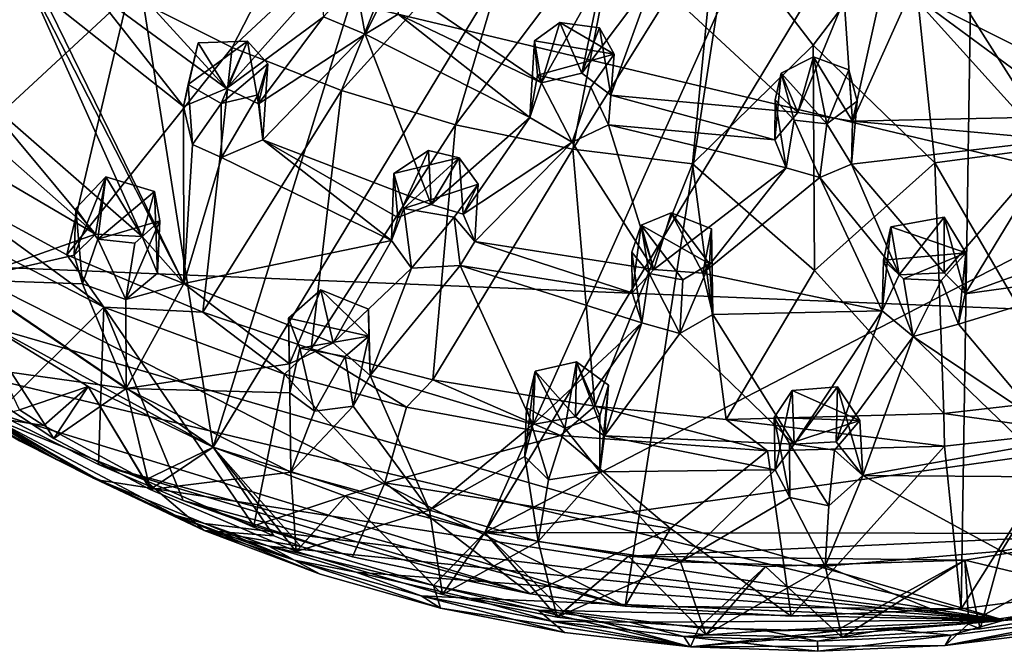
# Model space of a CAD drawing. Units: inches. Extents: x -2.9 to 2.92, y -4.96 to 4.77.
# Drawn here: x -0.14 to 1.18, y -4.96 to -4.12 of the extents above; entities that cross this region are included whole.
import ezdxf

# ---------------------------------------------------------------- set-up
doc = ezdxf.new("R2010")
doc.units = ezdxf.units.IN
doc.layers.get('0').update_dxf_attribs({"true_color": 0xc2ced6})

msp = doc.modelspace()

# ---------------------------------------------------------------- linework, layer by layer
for points in [[(0.6692, -4.8986), (-0.7097, -4.1989), (1.1679, -1.6644), (0.6692, -4.8986)], [(0.6692, -4.8986), (1.1679, -1.6644), (1.1182, -4.9022), (0.6692, -4.8986)], [(1.1182, -4.9022), (1.1679, -1.6644), (1.3093, -4.8777), (1.1182, -4.9022)], [(-0.2534, -2.3175), (0.119, -4.6863), (0.9673, -1.9385), (-0.2534, -2.3175)], [(-0.2534, -2.3175), (0.9673, -1.9385), (0.119, -4.6863), (-0.2534, -2.3175)], [(1.6959, -2.0858), (0.9673, -1.9385), (0.119, -4.6863), (1.6959, -2.0858)], [(1.6959, -2.0858), (0.119, -4.6863), (0.9673, -1.9385), (1.6959, -2.0858)], [(0.119, -4.6863), (0.4821, -4.8003), (1.6959, -2.0858), (0.119, -4.6863)], [(0.119, -4.6863), (1.6959, -2.0858), (0.4821, -4.8003), (0.119, -4.6863)], [(2.0197, -2.2564), (1.6959, -2.0858), (0.4821, -4.8003), (2.0197, -2.2564)], [(2.0197, -2.2564), (0.4821, -4.8003), (1.6959, -2.0858), (2.0197, -2.2564)], [(2.6354, -3.6829), (2.0197, -2.2564), (0.4821, -4.8003), (2.6354, -3.6829)], [(2.6354, -3.6829), (0.4821, -4.8003), (2.0197, -2.2564), (2.6354, -3.6829)], [(-0.2534, -2.3175), (-0.4527, -4.2969), (0.119, -4.6863), (-0.2534, -2.3175)], [(-0.2534, -2.3175), (0.119, -4.6863), (-0.4527, -4.2969), (-0.2534, -2.3175)], [(2.6354, -3.6829), (0.4821, -4.8003), (1.8832, -4.6034), (2.6354, -3.6829)], [(2.6354, -3.6829), (1.8832, -4.6034), (0.4821, -4.8003), (2.6354, -3.6829)], [(-0.5006, -4.4325), (2.1904, -4.5424), (-0.9584, -3.7918), (-0.5006, -4.4325)], [(2.1904, -4.5424), (2.579, -4.1722), (-0.9584, -3.7918), (2.1904, -4.5424)], [(0.0054, -4.0825), (0.1443, -4.152), (0.2987, -3.8515), (0.0054, -4.0825)], [(0.4154, -3.8991), (0.2987, -3.8515), (0.1443, -4.152), (0.4154, -3.8991)], [(0.1443, -4.152), (0.2904, -4.2098), (0.4154, -3.8991), (0.1443, -4.152)], [(0.5369, -3.9369), (0.4154, -3.8991), (0.2904, -4.2098), (0.5369, -3.9369)], [(0.2904, -4.2098), (0.4426, -4.2554), (0.5369, -3.9369), (0.2904, -4.2098)], [(0.6622, -3.9644), (0.5369, -3.9369), (0.4426, -4.2554), (0.6622, -3.9644)], [(0.4426, -4.2554), (0.5994, -4.2882), (0.6622, -3.9644), (0.4426, -4.2554)], [(0.7915, -3.9804), (0.6622, -3.9644), (0.5994, -4.2882), (0.7915, -3.9804)], [(1.2426, -4.2849), (1.177, -3.9617), (1.0492, -3.9797), (1.2426, -4.2849)], [(0.5994, -4.2882), (0.7594, -4.3078), (0.7915, -3.9804), (0.5994, -4.2882)], [(0.7915, -3.9804), (0.7594, -4.3078), (0.9204, -4.149), (0.7915, -3.9804)], [(1.0492, -3.9797), (0.7915, -3.9804), (0.9204, -4.149), (1.0492, -3.9797)], [(1.0828, -4.3061), (1.0492, -3.9797), (0.9204, -4.149), (1.0828, -4.3061)], [(1.0492, -3.9797), (1.0828, -4.3061), (1.2426, -4.2849), (1.0492, -3.9797)], [(1.05, -4.0791), (1.2642, -3.9872), (1.2538, -4.1818), (1.05, -4.0791)], [(-0.2605, -4.3291), (0.0054, -4.0825), (-0.1247, -4.0021), (-0.2605, -4.3291)], [(-0.0434, -4.0745), (-0.024, -4.0308), (0.1367, -4.2072), (-0.0434, -4.0745)], [(0.2623, -4.0659), (0.1367, -4.2072), (-0.024, -4.0308), (0.2623, -4.0659)], [(-0.1951, -4.2133), (-0.1393, -4.0397), (0.0244, -4.4049), (-0.1951, -4.2133)], [(0.0244, -4.4049), (-0.1393, -4.0397), (0.0799, -4.4675), (0.0244, -4.4049)], [(-0.1393, -4.0397), (-0.1086, -4.0818), (0.0799, -4.4675), (-0.1393, -4.0397)], [(0.3093, -4.0639), (0.3663, -4.0468), (0.3222, -4.1344), (0.3093, -4.0639)], [(0.3663, -4.1075), (0.3222, -4.1344), (0.3663, -4.0468), (0.3663, -4.1075)], [(0.6397, -4.0526), (0.5576, -4.1996), (0.3692, -4.0711), (0.6397, -4.0526)], [(0.6115, -4.1866), (0.5576, -4.1996), (0.6397, -4.0526), (0.6115, -4.1866)], [(0.7068, -4.0596), (0.6115, -4.1866), (0.6397, -4.0526), (0.7068, -4.0596)], [(0.6501, -4.2157), (0.6115, -4.1866), (0.7068, -4.0596), (0.6501, -4.2157)], [(0.8998, -4.239), (0.6501, -4.2157), (0.7068, -4.0596), (0.8998, -4.239)], [(0.7068, -4.0596), (0.9618, -4.0875), (0.8998, -4.239), (0.7068, -4.0596)], [(-0.1086, -4.0818), (-0.0434, -4.0745), (0.0795, -4.2312), (-0.1086, -4.0818)], [(-0.0434, -4.0745), (0.1367, -4.2072), (0.0795, -4.2312), (-0.0434, -4.0745)], [(0.2623, -4.0659), (0.2662, -4.1112), (0.1367, -4.2072), (0.2623, -4.0659)], [(0.3093, -4.0639), (0.3222, -4.1344), (0.2662, -4.1112), (0.3093, -4.0639)], [(0.3692, -4.0711), (0.5576, -4.1996), (0.3663, -4.1075), (0.3692, -4.0711)], [(0.0054, -4.0825), (-0.2605, -4.3291), (-0.0766, -4.4292), (0.0054, -4.0825)], [(-0.1086, -4.0818), (0.0795, -4.2312), (0.0799, -4.4675), (-0.1086, -4.0818)], [(-0.0766, -4.4292), (0.1443, -4.152), (0.0054, -4.0825), (-0.0766, -4.4292)], [(0.9728, -4.2505), (0.8998, -4.239), (0.9618, -4.0875), (0.9728, -4.2505)], [(0.9618, -4.0875), (1.0067, -4.0984), (0.9728, -4.2505), (0.9618, -4.0875)], [(1.1998, -4.2456), (0.9728, -4.2505), (1.05, -4.0791), (1.1998, -4.2456)], [(1.05, -4.0791), (0.9728, -4.2505), (1.0067, -4.0984), (1.05, -4.0791)], [(1.05, -4.0791), (1.2107, -4.1983), (1.1998, -4.2456), (1.05, -4.0791)], [(1.2538, -4.1818), (1.2107, -4.1983), (1.05, -4.0791), (1.2538, -4.1818)], [(0.2662, -4.1112), (0.1797, -4.2275), (0.1367, -4.2072), (0.2662, -4.1112)], [(0.2662, -4.1112), (0.3222, -4.1344), (0.1797, -4.2275), (0.2662, -4.1112)], [(0.3222, -4.1344), (0.3663, -4.1075), (0.5418, -4.2457), (0.3222, -4.1344)], [(0.5418, -4.2457), (0.3663, -4.1075), (0.5576, -4.1996), (0.5418, -4.2457)], [(0.5481, -4.1431), (0.5576, -4.1996), (0.5822, -4.1189), (0.5481, -4.1431)], [(0.5481, -4.1431), (0.5822, -4.1189), (0.6544, -4.161), (0.5481, -4.1431)], [(0.5822, -4.1189), (0.5576, -4.1996), (0.6115, -4.1866), (0.5822, -4.1189)], [(0.6115, -4.1866), (0.6351, -4.126), (0.5822, -4.1189), (0.6115, -4.1866)], [(0.6351, -4.126), (0.6544, -4.161), (0.5822, -4.1189), (0.6351, -4.126)], [(0.6501, -4.2157), (0.6351, -4.126), (0.6115, -4.1866), (0.6501, -4.2157)], [(0.6501, -4.2157), (0.6544, -4.161), (0.6351, -4.126), (0.6501, -4.2157)], [(0.1853, -4.2757), (0.1797, -4.2275), (0.3222, -4.1344), (0.1853, -4.2757)], [(0.4102, -4.3618), (0.1853, -4.2757), (0.3222, -4.1344), (0.4102, -4.3618)], [(0.3222, -4.1344), (0.5418, -4.2457), (0.4102, -4.3618), (0.3222, -4.1344)], [(0.1443, -4.152), (-0.0766, -4.4292), (0.1053, -4.5056), (0.1443, -4.152)], [(0.0795, -4.2312), (0.1367, -4.2072), (0.0988, -4.146), (0.0795, -4.2312)], [(0.0795, -4.2312), (0.0988, -4.146), (0.0856, -4.2015), (0.0795, -4.2312)], [(0.0856, -4.2015), (0.0988, -4.146), (0.1649, -4.1438), (0.0856, -4.2015)], [(0.1299, -4.227), (0.0856, -4.2015), (0.1649, -4.1438), (0.1299, -4.227)], [(0.1649, -4.1438), (0.0988, -4.146), (0.1367, -4.2072), (0.1649, -4.1438)], [(0.1053, -4.5056), (0.2904, -4.2098), (0.1443, -4.152), (0.1053, -4.5056)], [(0.1649, -4.1438), (0.192, -4.174), (0.1299, -4.227), (0.1649, -4.1438)], [(0.1649, -4.1438), (0.1367, -4.2072), (0.1797, -4.2275), (0.1649, -4.1438)], [(0.1797, -4.2275), (0.192, -4.174), (0.1649, -4.1438), (0.1797, -4.2275)], [(0.5418, -4.2457), (0.5481, -4.1431), (0.5522, -4.1892), (0.5418, -4.2457)], [(0.5576, -4.1996), (0.5481, -4.1431), (0.5418, -4.2457), (0.5576, -4.1996)], [(0.5481, -4.1431), (0.6544, -4.161), (0.5522, -4.1892), (0.5481, -4.1431)], [(0.922, -4.4502), (0.9204, -4.149), (0.7594, -4.3078), (0.922, -4.4502)], [(1.0828, -4.3061), (0.9204, -4.149), (0.922, -4.4502), (1.0828, -4.3061)], [(0.6544, -4.161), (0.6234, -4.2051), (0.5522, -4.1892), (0.6544, -4.161)], [(0.6471, -4.2557), (0.6234, -4.2051), (0.6544, -4.161), (0.6471, -4.2557)], [(0.6501, -4.2157), (0.6471, -4.2557), (0.6544, -4.161), (0.6501, -4.2157)], [(0.8998, -4.239), (0.9208, -4.1645), (0.8775, -4.1866), (0.8998, -4.239)], [(0.9208, -4.1645), (0.9387, -4.2543), (0.8775, -4.1866), (0.9208, -4.1645)], [(0.9728, -4.2505), (0.9208, -4.1645), (0.8998, -4.239), (0.9728, -4.2505)], [(0.968, -4.1822), (0.9208, -4.1645), (0.9728, -4.2505), (0.968, -4.1822)], [(0.9208, -4.1645), (0.968, -4.1822), (0.9387, -4.2543), (0.9208, -4.1645)], [(0.192, -4.174), (0.1793, -4.2155), (0.1299, -4.227), (0.192, -4.174)], [(0.1853, -4.2757), (0.1793, -4.2155), (0.192, -4.174), (0.1853, -4.2757)], [(0.1853, -4.2757), (0.192, -4.174), (0.1797, -4.2275), (0.1853, -4.2757)], [(0.5986, -4.2786), (0.5418, -4.2457), (0.5522, -4.1892), (0.5986, -4.2786)], [(0.5986, -4.2786), (0.5522, -4.1892), (0.6234, -4.2051), (0.5986, -4.2786)], [(0.8694, -4.2755), (0.8998, -4.239), (0.8775, -4.1866), (0.8694, -4.2755)], [(0.8694, -4.2755), (0.8775, -4.1866), (0.8697, -4.2222), (0.8694, -4.2755)], [(0.895, -4.2492), (0.8697, -4.2222), (0.8775, -4.1866), (0.895, -4.2492)], [(0.9387, -4.2543), (0.895, -4.2492), (0.8775, -4.1866), (0.9387, -4.2543)], [(0.968, -4.1822), (0.979, -4.2241), (0.9387, -4.2543), (0.968, -4.1822)], [(0.979, -4.2241), (0.968, -4.1822), (0.9728, -4.2505), (0.979, -4.2241)], [(-0.17, -4.6412), (-0.7097, -4.1989), (0.6692, -4.8986), (-0.17, -4.6412)], [(0.0913, -4.2817), (0.0795, -4.2312), (0.0856, -4.2015), (0.0913, -4.2817)], [(0.0856, -4.2015), (0.1299, -4.227), (0.0913, -4.2817), (0.0856, -4.2015)], [(0.6234, -4.2051), (0.6471, -4.2557), (0.5986, -4.2786), (0.6234, -4.2051)], [(-0.0382, -4.4016), (-0.1951, -4.2133), (0.0244, -4.4049), (-0.0382, -4.4016)], [(-0.1951, -4.2133), (-0.0382, -4.4016), (-0.1947, -4.2637), (-0.1951, -4.2133)], [(0.25, -4.5548), (0.2904, -4.2098), (0.1053, -4.5056), (0.25, -4.5548)], [(0.1303, -4.299), (0.1299, -4.227), (0.1793, -4.2155), (0.1303, -4.299)], [(0.1853, -4.2757), (0.1303, -4.299), (0.1793, -4.2155), (0.1853, -4.2757)], [(0.4426, -4.2554), (0.2904, -4.2098), (0.25, -4.5548), (0.4426, -4.2554)], [(0.6471, -4.2557), (0.6501, -4.2157), (0.8694, -4.2755), (0.6471, -4.2557)], [(0.8998, -4.239), (0.8694, -4.2755), (0.6501, -4.2157), (0.8998, -4.239)], [(0.0913, -4.2817), (0.0799, -4.4675), (0.0795, -4.2312), (0.0913, -4.2817)], [(0.1299, -4.227), (0.1303, -4.299), (0.0913, -4.2817), (0.1299, -4.227)], [(0.8694, -4.2755), (0.8697, -4.2222), (0.8844, -4.3128), (0.8694, -4.2755)], [(0.8844, -4.3128), (0.8697, -4.2222), (0.895, -4.2492), (0.8844, -4.3128)], [(0.9716, -4.3079), (0.9387, -4.2543), (0.979, -4.2241), (0.9716, -4.3079)], [(0.979, -4.2241), (0.9728, -4.2505), (0.9716, -4.3079), (0.979, -4.2241)], [(0.5418, -4.2457), (0.4528, -4.3748), (0.4102, -4.3618), (0.5418, -4.2457)], [(0.5986, -4.2786), (0.4528, -4.3748), (0.5418, -4.2457), (0.5986, -4.2786)], [(1.2484, -4.2755), (0.9728, -4.2505), (1.1998, -4.2456), (1.2484, -4.2755)], [(0.25, -4.5548), (0.4124, -4.5961), (0.4426, -4.2554), (0.25, -4.5548)], [(0.5994, -4.2882), (0.4426, -4.2554), (0.4124, -4.5961), (0.5994, -4.2882)], [(0.7076, -4.449), (0.5986, -4.2786), (0.6471, -4.2557), (0.7076, -4.449)], [(0.6471, -4.2557), (0.8844, -4.3128), (0.7076, -4.449), (0.6471, -4.2557)], [(0.8844, -4.3128), (0.6471, -4.2557), (0.8694, -4.2755), (0.8844, -4.3128)], [(0.895, -4.2492), (0.9291, -4.3258), (0.8844, -4.3128), (0.895, -4.2492)], [(0.895, -4.2492), (0.9387, -4.2543), (0.9291, -4.3258), (0.895, -4.2492)], [(0.9291, -4.3258), (0.9387, -4.2543), (0.9716, -4.3079), (0.9291, -4.3258)], [(0.9716, -4.3079), (0.9728, -4.2505), (1.2484, -4.2755), (0.9716, -4.3079)], [(-0.2381, -4.2846), (-0.1947, -4.2637), (-0.0382, -4.4016), (-0.2381, -4.2846)], [(-0.0382, -4.4016), (-0.211, -4.4625), (-0.2381, -4.2846), (-0.0382, -4.4016)], [(0.1303, -4.299), (0.0799, -4.4675), (0.0913, -4.2817), (0.1303, -4.299)], [(0.1303, -4.299), (0.1853, -4.2757), (0.3573, -4.41), (0.1303, -4.299)], [(0.3657, -4.3792), (0.1853, -4.2757), (0.4102, -4.3618), (0.3657, -4.3792)], [(0.3573, -4.41), (0.1853, -4.2757), (0.3657, -4.3792), (0.3573, -4.41)], [(0.5986, -4.2786), (0.4685, -4.4112), (0.4528, -4.3748), (0.5986, -4.2786)], [(0.4685, -4.4112), (0.5986, -4.2786), (0.7076, -4.449), (0.4685, -4.4112)], [(1.2484, -4.2755), (1.0954, -4.4532), (0.9716, -4.3079), (1.2484, -4.2755)], [(1.266, -4.6214), (1.2426, -4.2849), (1.0828, -4.3061), (1.266, -4.6214)], [(1.1236, -4.4813), (1.0954, -4.4532), (1.2484, -4.2755), (1.1236, -4.4813)], [(1.2484, -4.2755), (1.3392, -4.4034), (1.1236, -4.4813), (1.2484, -4.2755)], [(-0.4527, -4.2969), (-0.1984, -4.5128), (0.119, -4.6863), (-0.4527, -4.2969)], [(-0.4527, -4.2969), (0.119, -4.6863), (-0.1984, -4.5128), (-0.4527, -4.2969)], [(0.0799, -4.4675), (0.1303, -4.299), (0.3573, -4.41), (0.0799, -4.4675)], [(0.4068, -4.29), (0.3602, -4.3207), (0.3657, -4.3792), (0.4068, -4.29)], [(0.4476, -4.2998), (0.3602, -4.3207), (0.4068, -4.29), (0.4476, -4.2998)], [(0.3602, -4.3207), (0.4476, -4.2998), (0.3738, -4.3673), (0.3602, -4.3207)], [(0.4102, -4.3618), (0.4068, -4.29), (0.3657, -4.3792), (0.4102, -4.3618)], [(0.4728, -4.3348), (0.3738, -4.3673), (0.4476, -4.2998), (0.4728, -4.3348)], [(0.4476, -4.2998), (0.4068, -4.29), (0.4102, -4.3618), (0.4476, -4.2998)], [(0.4102, -4.3618), (0.4528, -4.3748), (0.4476, -4.2998), (0.4102, -4.3618)], [(0.4124, -4.5961), (0.6289, -4.6314), (0.5994, -4.2882), (0.4124, -4.5961)], [(0.4528, -4.3748), (0.4728, -4.3348), (0.4476, -4.2998), (0.4528, -4.3748)], [(0.7594, -4.3078), (0.5994, -4.2882), (0.6289, -4.6314), (0.7594, -4.3078)], [(0.6289, -4.6314), (0.8041, -4.649), (0.7594, -4.3078), (0.6289, -4.6314)], [(0.7076, -4.449), (0.8844, -4.3128), (0.7729, -4.4537), (0.7076, -4.449)], [(0.8041, -4.649), (0.922, -4.4502), (0.7594, -4.3078), (0.8041, -4.649)], [(0.8844, -4.3128), (0.9291, -4.3258), (0.7729, -4.4537), (0.8844, -4.3128)], [(1.095, -4.641), (1.0828, -4.3061), (0.922, -4.4502), (1.095, -4.641)], [(0.9291, -4.3258), (0.9716, -4.3079), (1.0353, -4.456), (0.9291, -4.3258)], [(1.0954, -4.4532), (1.0353, -4.456), (0.9716, -4.3079), (1.0954, -4.4532)], [(1.0828, -4.3061), (1.095, -4.641), (1.266, -4.6214), (1.0828, -4.3061)], [(-0.0241, -4.325), (-0.0644, -4.3672), (-0.0665, -4.4296), (-0.0241, -4.325)], [(-0.0665, -4.4296), (-0.0382, -4.4016), (-0.0241, -4.325), (-0.0665, -4.4296)], [(-0.0644, -4.3672), (-0.0241, -4.325), (-0.0352, -4.4082), (-0.0644, -4.3672)], [(-0.0382, -4.4016), (0.0244, -4.4049), (-0.0241, -4.325), (-0.0382, -4.4016)], [(0.0406, -4.3444), (-0.0352, -4.4082), (-0.0241, -4.325), (0.0406, -4.3444)], [(0.0244, -4.4049), (0.0406, -4.3444), (-0.0241, -4.325), (0.0244, -4.4049)], [(0.3602, -4.3207), (0.3573, -4.41), (0.3657, -4.3792), (0.3602, -4.3207)], [(0.3738, -4.3673), (0.3573, -4.41), (0.3602, -4.3207), (0.3738, -4.3673)], [(0.7729, -4.4537), (0.9291, -4.3258), (1.0126, -4.504), (0.7729, -4.4537)], [(0.9291, -4.3258), (1.0353, -4.456), (1.0126, -4.504), (0.9291, -4.3258)], [(-0.2447, -4.3867), (-0.0268, -4.4991), (-0.2605, -4.3291), (-0.2447, -4.3867)], [(-0.2605, -4.3291), (-0.0268, -4.4991), (-0.0766, -4.4292), (-0.2605, -4.3291)], [(0.4728, -4.3348), (0.441, -4.3791), (0.3738, -4.3673), (0.4728, -4.3348)], [(0.441, -4.3791), (0.4728, -4.3348), (0.4685, -4.4112), (0.441, -4.3791)], [(0.4685, -4.4112), (0.4728, -4.3348), (0.4528, -4.3748), (0.4685, -4.4112)], [(0.0406, -4.3444), (0.0478, -4.3837), (-0.0352, -4.4082), (0.0406, -4.3444)], [(0.0448, -4.4537), (0.0406, -4.3444), (0.0244, -4.4049), (0.0448, -4.4537)], [(0.0448, -4.4537), (0.0478, -4.3837), (0.0406, -4.3444), (0.0448, -4.4537)], [(-0.0665, -4.4296), (-0.0644, -4.3672), (-0.0556, -4.468), (-0.0665, -4.4296)], [(-0.0556, -4.468), (-0.0644, -4.3672), (-0.0352, -4.4082), (-0.0556, -4.468)], [(0.3839, -4.447), (0.3573, -4.41), (0.3738, -4.3673), (0.3839, -4.447)], [(0.3839, -4.447), (0.3738, -4.3673), (0.441, -4.3791), (0.3839, -4.447)], [(0.7308, -4.3731), (0.6907, -4.3897), (0.7076, -4.449), (0.7308, -4.3731)], [(0.7308, -4.3731), (0.7819, -4.4412), (0.6907, -4.3897), (0.7308, -4.3731)], [(0.7076, -4.449), (0.7729, -4.4537), (0.7308, -4.3731), (0.7076, -4.449)], [(0.7308, -4.3731), (0.7729, -4.4537), (0.7847, -4.3946), (0.7308, -4.3731)], [(0.7819, -4.4412), (0.7308, -4.3731), (0.7847, -4.3946), (0.7819, -4.4412)], [(1.0952, -4.3787), (1.0241, -4.3918), (1.0353, -4.456), (1.0952, -4.3787)], [(1.0952, -4.3787), (1.1242, -4.4266), (1.0241, -4.3918), (1.0952, -4.3787)], [(1.0954, -4.4532), (1.0952, -4.3787), (1.0353, -4.456), (1.0954, -4.4532)], [(1.1242, -4.4266), (1.0952, -4.3787), (1.1236, -4.4813), (1.1242, -4.4266)], [(1.0954, -4.4532), (1.1236, -4.4813), (1.0952, -4.3787), (1.0954, -4.4532)], [(-0.0268, -4.4991), (-0.2447, -4.3867), (-0.17, -4.6412), (-0.0268, -4.4991)], [(-0.0352, -4.4082), (0.0478, -4.3837), (0.0143, -4.4135), (-0.0352, -4.4082)], [(0.0478, -4.3837), (0.0448, -4.4537), (0.0025, -4.4887), (0.0478, -4.3837)], [(0.0025, -4.4887), (0.0143, -4.4135), (0.0478, -4.3837), (0.0025, -4.4887)], [(0.441, -4.3791), (0.449, -4.4434), (0.3839, -4.447), (0.441, -4.3791)], [(0.4685, -4.4112), (0.449, -4.4434), (0.441, -4.3791), (0.4685, -4.4112)], [(0.6786, -4.4799), (0.6907, -4.3897), (0.6782, -4.4257), (0.6786, -4.4799)], [(0.6907, -4.3897), (0.7014, -4.4543), (0.6782, -4.4257), (0.6907, -4.3897)], [(0.6907, -4.3897), (0.6786, -4.4799), (0.7076, -4.449), (0.6907, -4.3897)], [(0.7464, -4.4624), (0.6907, -4.3897), (0.7819, -4.4412), (0.7464, -4.4624)], [(0.7464, -4.4624), (0.7014, -4.4543), (0.6907, -4.3897), (0.7464, -4.4624)], [(1.0241, -4.3918), (1.0126, -4.504), (1.0353, -4.456), (1.0241, -4.3918)], [(1.0143, -4.4362), (1.0126, -4.504), (1.0241, -4.3918), (1.0143, -4.4362)], [(1.0143, -4.4362), (1.0241, -4.3918), (1.1242, -4.4266), (1.0143, -4.4362)], [(-0.0665, -4.4296), (-0.211, -4.4625), (-0.0382, -4.4016), (-0.0665, -4.4296)], [(0.0244, -4.4049), (0.0799, -4.4675), (0.0448, -4.4537), (0.0244, -4.4049)], [(0.7847, -4.3946), (0.7729, -4.4537), (0.7864, -4.5089), (0.7847, -4.3946)], [(0.7864, -4.5089), (0.7819, -4.4412), (0.7847, -4.3946), (0.7864, -4.5089)], [(1.3392, -4.4034), (1.3506, -4.4499), (1.1236, -4.4813), (1.3392, -4.4034)], [(-0.0556, -4.468), (-0.0352, -4.4082), (0.0025, -4.4887), (-0.0556, -4.468)], [(0.0025, -4.4887), (-0.0352, -4.4082), (0.0143, -4.4135), (0.0025, -4.4887)], [(0.3573, -4.41), (0.2792, -4.5468), (0.0799, -4.4675), (0.3573, -4.41)], [(0.3573, -4.41), (0.3839, -4.447), (0.2792, -4.5468), (0.3573, -4.41)], [(0.449, -4.4434), (0.4685, -4.4112), (0.6786, -4.4799), (0.449, -4.4434)], [(0.7076, -4.449), (0.6786, -4.4799), (0.4685, -4.4112), (0.7076, -4.449)], [(-0.0556, -4.468), (-0.211, -4.4625), (-0.0665, -4.4296), (-0.0556, -4.468)], [(-0.0766, -4.4292), (-0.0268, -4.4991), (0.1053, -4.5056), (-0.0766, -4.4292)], [(0.6782, -4.4257), (0.7014, -4.4543), (0.6915, -4.52), (0.6782, -4.4257)], [(0.6915, -4.52), (0.6786, -4.4799), (0.6782, -4.4257), (0.6915, -4.52)], [(1.0143, -4.4362), (1.1242, -4.4266), (1.041, -4.4614), (1.0143, -4.4362)], [(1.1242, -4.4266), (1.0912, -4.4636), (1.041, -4.4614), (1.1242, -4.4266)], [(1.0912, -4.4636), (1.1242, -4.4266), (1.1143, -4.5217), (1.0912, -4.4636)], [(1.1236, -4.4813), (1.1143, -4.5217), (1.1242, -4.4266), (1.1236, -4.4813)], [(1.1754, -4.9173), (2.1904, -4.5424), (-0.5006, -4.4325), (1.1754, -4.9173)], [(-0.3419, -4.5556), (1.1754, -4.9173), (-0.5006, -4.4325), (-0.3419, -4.5556)], [(0.5461, -4.6558), (0.3287, -4.5905), (0.449, -4.4434), (0.5461, -4.6558)], [(0.3287, -4.5905), (0.3839, -4.447), (0.449, -4.4434), (0.3287, -4.5905)], [(0.449, -4.4434), (0.6915, -4.52), (0.5461, -4.6558), (0.449, -4.4434)], [(0.449, -4.4434), (0.6786, -4.4799), (0.6915, -4.52), (0.449, -4.4434)], [(0.7422, -4.5345), (0.7464, -4.4624), (0.7819, -4.4412), (0.7422, -4.5345)], [(0.7819, -4.4412), (0.7864, -4.5089), (0.7422, -4.5345), (0.7819, -4.4412)], [(1.0539, -4.5383), (1.0126, -4.504), (1.0143, -4.4362), (1.0539, -4.5383)], [(1.0143, -4.4362), (1.041, -4.4614), (1.0539, -4.5383), (1.0143, -4.4362)], [(0.0025, -4.4887), (0.0448, -4.4537), (0.0799, -4.4675), (0.0025, -4.4887)], [(0.3839, -4.447), (0.3287, -4.5905), (0.2792, -4.5468), (0.3839, -4.447)], [(0.7422, -4.5345), (0.6915, -4.52), (0.7014, -4.4543), (0.7422, -4.5345)], [(0.7422, -4.5345), (0.7014, -4.4543), (0.7464, -4.4624), (0.7422, -4.5345)], [(1.0126, -4.504), (0.7864, -4.5089), (0.7729, -4.4537), (1.0126, -4.504)], [(0.8041, -4.649), (1.095, -4.641), (0.922, -4.4502), (0.8041, -4.649)], [(1.1143, -4.5217), (1.1236, -4.4813), (1.3506, -4.4499), (1.1143, -4.5217)], [(1.2243, -4.6526), (1.1143, -4.5217), (1.3506, -4.4499), (1.2243, -4.6526)], [(-0.2486, -4.5726), (-0.211, -4.4625), (0.003, -4.6078), (-0.2486, -4.5726)], [(-0.0556, -4.468), (0.003, -4.6078), (-0.211, -4.4625), (-0.0556, -4.468)], [(-0.0556, -4.468), (0.0025, -4.4887), (0.003, -4.6078), (-0.0556, -4.468)], [(0.0799, -4.4675), (0.003, -4.6078), (0.0025, -4.4887), (0.0799, -4.4675)], [(0.003, -4.6078), (0.0799, -4.4675), (0.2212, -4.575), (0.003, -4.6078)], [(0.2212, -4.575), (0.0799, -4.4675), (0.2792, -4.5468), (0.2212, -4.575)], [(1.0912, -4.4636), (1.0539, -4.5383), (1.041, -4.4614), (1.0912, -4.4636)], [(1.1143, -4.5217), (1.0539, -4.5383), (1.0912, -4.4636), (1.1143, -4.5217)], [(0.2212, -4.575), (0.263, -4.476), (0.2195, -4.5136), (0.2212, -4.575)], [(0.2195, -4.5136), (0.263, -4.476), (0.327, -4.538), (0.2195, -4.5136)], [(0.263, -4.476), (0.2212, -4.575), (0.2792, -4.5468), (0.263, -4.476)], [(0.3264, -4.5016), (0.263, -4.476), (0.2792, -4.5468), (0.3264, -4.5016)], [(0.263, -4.476), (0.3264, -4.5016), (0.327, -4.538), (0.263, -4.476)], [(-0.17, -4.6412), (-0.0343, -4.7093), (-0.0268, -4.4991), (-0.17, -4.6412)], [(-0.0268, -4.4991), (-0.0343, -4.7093), (0.0791, -4.7572), (-0.0268, -4.4991)], [(0.1732, -4.7914), (0.2142, -4.5887), (-0.0268, -4.4991), (0.1732, -4.7914)], [(-0.0268, -4.4991), (0.0791, -4.7572), (0.1732, -4.7914), (-0.0268, -4.4991)], [(0.2142, -4.5887), (0.1053, -4.5056), (-0.0268, -4.4991), (0.2142, -4.5887)], [(0.25, -4.5548), (0.1053, -4.5056), (0.2142, -4.5887), (0.25, -4.5548)], [(0.3287, -4.5905), (0.3264, -4.5016), (0.2792, -4.5468), (0.3287, -4.5905)], [(0.3264, -4.5016), (0.3287, -4.5905), (0.327, -4.538), (0.3264, -4.5016)], [(0.8952, -4.6822), (0.7422, -4.5345), (0.7864, -4.5089), (0.8952, -4.6822)], [(0.8952, -4.6822), (0.7864, -4.5089), (1.0126, -4.504), (0.8952, -4.6822)], [(1.0126, -4.504), (0.9511, -4.6791), (0.8952, -4.6822), (1.0126, -4.504)], [(0.9511, -4.6791), (1.0126, -4.504), (1.0539, -4.5383), (0.9511, -4.6791)], [(-0.1984, -4.5128), (-0.2486, -4.5726), (-0.0937, -4.6745), (-0.1984, -4.5128)], [(-0.0937, -4.6745), (-0.0481, -4.6053), (-0.1984, -4.5128), (-0.0937, -4.6745)], [(-0.1984, -4.5128), (-0.0481, -4.6053), (0.119, -4.6863), (-0.1984, -4.5128)], [(-0.1984, -4.5128), (-0.0481, -4.6053), (-0.1394, -4.6361), (-0.1984, -4.5128)], [(-0.1984, -4.5128), (0.119, -4.6863), (-0.0481, -4.6053), (-0.1984, -4.5128)], [(0.2216, -4.6134), (0.2195, -4.5136), (0.2347, -4.5539), (0.2216, -4.6134)], [(0.2212, -4.575), (0.2195, -4.5136), (0.2216, -4.6134), (0.2212, -4.575)], [(0.2347, -4.5539), (0.2195, -4.5136), (0.327, -4.538), (0.2347, -4.5539)], [(0.6915, -4.52), (0.6032, -4.6457), (0.5461, -4.6558), (0.6915, -4.52)], [(0.6032, -4.6457), (0.6915, -4.52), (0.6417, -4.6711), (0.6032, -4.6457)], [(0.6417, -4.6711), (0.6915, -4.52), (0.7422, -4.5345), (0.6417, -4.6711)], [(1.2243, -4.6526), (1.0539, -4.5383), (1.1143, -4.5217), (1.2243, -4.6526)], [(0.6417, -4.6711), (0.7422, -4.5345), (0.8952, -4.6822), (0.6417, -4.6711)], [(0.2347, -4.5539), (0.327, -4.538), (0.2952, -4.5651), (0.2347, -4.5539)], [(0.3062, -4.6313), (0.2952, -4.5651), (0.327, -4.538), (0.3062, -4.6313)], [(0.3062, -4.6313), (0.327, -4.538), (0.3287, -4.5905), (0.3062, -4.6313)], [(0.9869, -4.7239), (0.9511, -4.6791), (1.0539, -4.5383), (0.9869, -4.7239)], [(1.0539, -4.5383), (1.2057, -4.6847), (0.9869, -4.7239), (1.0539, -4.5383)], [(1.0539, -4.5383), (1.2243, -4.6526), (1.2057, -4.6847), (1.0539, -4.5383)], [(1.1754, -4.9173), (2.0662, -4.6225), (2.1904, -4.5424), (1.1754, -4.9173)], [(-0.0331, -4.7303), (-0.3419, -4.5556), (-0.1394, -4.6776), (-0.0331, -4.7303)], [(-0.3419, -4.5556), (-0.0331, -4.7303), (1.1754, -4.9173), (-0.3419, -4.5556)], [(0.2142, -4.5887), (0.3774, -4.6327), (0.25, -4.5548), (0.2142, -4.5887)], [(0.2347, -4.5539), (0.2543, -4.638), (0.2216, -4.6134), (0.2347, -4.5539)], [(0.2347, -4.5539), (0.2952, -4.5651), (0.2543, -4.638), (0.2347, -4.5539)], [(0.25, -4.5548), (0.3774, -4.6327), (0.4124, -4.5961), (0.25, -4.5548)], [(-0.0937, -4.6745), (-0.2486, -4.5726), (0.003, -4.6078), (-0.0937, -4.6745)], [(0.2212, -4.575), (0.2216, -4.6134), (0.003, -4.6078), (0.2212, -4.575)], [(0.3062, -4.6313), (0.2543, -4.638), (0.2952, -4.5651), (0.3062, -4.6313)], [(0.6032, -4.6457), (0.6044, -4.572), (0.549, -4.5847), (0.6032, -4.6457)], [(0.549, -4.5847), (0.6044, -4.572), (0.5889, -4.6606), (0.549, -4.5847)], [(0.6354, -4.6445), (0.5889, -4.6606), (0.6044, -4.572), (0.6354, -4.6445)], [(0.6044, -4.572), (0.6032, -4.6457), (0.6417, -4.6711), (0.6044, -4.572)], [(0.6417, -4.6711), (0.6469, -4.6035), (0.6044, -4.572), (0.6417, -4.6711)], [(0.6044, -4.572), (0.6469, -4.6035), (0.6354, -4.6445), (0.6044, -4.572)], [(0.2142, -4.5887), (0.1732, -4.7914), (0.3482, -4.7339), (0.2142, -4.5887)], [(0.2142, -4.5887), (0.3482, -4.7339), (0.3774, -4.6327), (0.2142, -4.5887)], [(0.549, -4.5847), (0.5377, -4.6338), (0.5355, -4.6984), (0.549, -4.5847)], [(0.5355, -4.6984), (0.5461, -4.6558), (0.549, -4.5847), (0.5355, -4.6984)], [(0.549, -4.5847), (0.5889, -4.6606), (0.5377, -4.6338), (0.549, -4.5847)], [(0.549, -4.5847), (0.5461, -4.6558), (0.6032, -4.6457), (0.549, -4.5847)], [(0.4082, -4.7701), (0.3062, -4.6313), (0.3287, -4.5905), (0.4082, -4.7701)], [(0.3287, -4.5905), (0.5461, -4.6558), (0.4082, -4.7701), (0.3287, -4.5905)], [(0.4124, -4.5961), (0.3774, -4.6327), (0.5831, -4.6705), (0.4124, -4.5961)], [(0.4124, -4.5961), (0.5831, -4.6705), (0.6289, -4.6314), (0.4124, -4.5961)], [(-0.0481, -4.6053), (-0.1072, -4.6572), (-0.1394, -4.6361), (-0.0481, -4.6053)], [(-0.1072, -4.6572), (-0.0481, -4.6053), (0.0276, -4.7304), (-0.1072, -4.6572)], [(-0.0481, -4.6053), (-0.0937, -4.6745), (0.0351, -4.7428), (-0.0481, -4.6053)], [(-0.0937, -4.6745), (0.003, -4.6078), (0.0351, -4.7428), (-0.0937, -4.6745)], [(0.119, -4.6863), (-0.0481, -4.6053), (0.0351, -4.7428), (0.119, -4.6863)], [(0.119, -4.6863), (0.0276, -4.7304), (-0.0481, -4.6053), (0.119, -4.6863)], [(0.003, -4.6078), (0.2216, -4.6134), (0.2226, -4.7197), (0.003, -4.6078)], [(0.0351, -4.7428), (0.003, -4.6078), (0.2226, -4.7197), (0.0351, -4.7428)], [(0.2216, -4.6134), (0.2543, -4.638), (0.2226, -4.7197), (0.2216, -4.6134)], [(0.4821, -4.8003), (1.3434, -4.8013), (1.8832, -4.6034), (0.4821, -4.8003)], [(0.4821, -4.8003), (1.8832, -4.6034), (1.3434, -4.8013), (0.4821, -4.8003)], [(0.6356, -4.719), (0.6354, -4.6445), (0.6469, -4.6035), (0.6356, -4.719)], [(0.6356, -4.719), (0.6469, -4.6035), (0.6417, -4.6711), (0.6356, -4.719)], [(0.8922, -4.6104), (0.8685, -4.6466), (0.8698, -4.7163), (0.8922, -4.6104)], [(0.8685, -4.6466), (0.8922, -4.6104), (0.9828, -4.6506), (0.8685, -4.6466)], [(0.8698, -4.7163), (0.8952, -4.6822), (0.8922, -4.6104), (0.8698, -4.7163)], [(0.9529, -4.6055), (0.8922, -4.6104), (0.8952, -4.6822), (0.9529, -4.6055)], [(0.9529, -4.6055), (0.9828, -4.6506), (0.8922, -4.6104), (0.9529, -4.6055)], [(0.8952, -4.6822), (0.9511, -4.6791), (0.9529, -4.6055), (0.8952, -4.6822)], [(0.9869, -4.7239), (0.9529, -4.6055), (0.9511, -4.6791), (0.9869, -4.7239)], [(0.9869, -4.7239), (0.9828, -4.6506), (0.9529, -4.6055), (0.9869, -4.7239)], [(-0.2358, -4.6171), (-0.09, -4.7026), (-0.2172, -4.6344), (-0.2358, -4.6171)], [(-0.2358, -4.6171), (-0.1793, -4.646), (-0.0406, -4.7275), (-0.2358, -4.6171)], [(-0.0406, -4.7275), (-0.09, -4.7026), (-0.2358, -4.6171), (-0.0406, -4.7275)], [(1.2673, -4.6655), (1.266, -4.6214), (1.095, -4.641), (1.2673, -4.6655)], [(1.1754, -4.9173), (1.8827, -4.7203), (2.0662, -4.6225), (1.1754, -4.9173)], [(-0.09, -4.7026), (-0.1394, -4.6776), (-0.2172, -4.6344), (-0.09, -4.7026)], [(-0.1394, -4.6361), (-0.1072, -4.6572), (-0.1793, -4.646), (-0.1394, -4.6361)], [(-0.17, -4.6412), (0.6692, -4.8986), (-0.0343, -4.7093), (-0.17, -4.6412)], [(0.2543, -4.638), (0.3062, -4.6313), (0.2226, -4.7197), (0.2543, -4.638)], [(0.4082, -4.7701), (0.2226, -4.7197), (0.3062, -4.6313), (0.4082, -4.7701)], [(0.5831, -4.6705), (0.3774, -4.6327), (0.3482, -4.7339), (0.5831, -4.6705)], [(0.5667, -4.7299), (0.5355, -4.6984), (0.5377, -4.6338), (0.5667, -4.7299)], [(0.5667, -4.7299), (0.5377, -4.6338), (0.5889, -4.6606), (0.5667, -4.7299)], [(0.8593, -4.6912), (0.6289, -4.6314), (0.5831, -4.6705), (0.8593, -4.6912)], [(0.8041, -4.649), (0.6289, -4.6314), (0.8593, -4.6912), (0.8041, -4.649)], [(1.095, -4.641), (0.8041, -4.649), (1.0959, -4.6849), (1.095, -4.641)], [(1.095, -4.641), (1.0959, -4.6849), (1.2673, -4.6655), (1.095, -4.641)], [(-0.1793, -4.646), (-0.1072, -4.6572), (0.0276, -4.7304), (-0.1793, -4.646)], [(0.1069, -4.7976), (-0.1793, -4.646), (0.0276, -4.7304), (0.1069, -4.7976)], [(-0.1793, -4.646), (0.1069, -4.7976), (-0.0406, -4.7275), (-0.1793, -4.646)], [(0.5889, -4.6606), (0.6354, -4.6445), (0.6356, -4.719), (0.5889, -4.6606)], [(1.0959, -4.6849), (0.8041, -4.649), (0.8593, -4.6912), (1.0959, -4.6849)], [(0.8685, -4.6466), (0.889, -4.6814), (0.8892, -4.7535), (0.8685, -4.6466)], [(0.8892, -4.7535), (0.8698, -4.7163), (0.8685, -4.6466), (0.8892, -4.7535)], [(0.8685, -4.6466), (0.9828, -4.6506), (0.889, -4.6814), (0.8685, -4.6466)], [(0.9828, -4.6506), (0.949, -4.6903), (0.889, -4.6814), (0.9828, -4.6506)], [(0.949, -4.6903), (0.9828, -4.6506), (0.9869, -4.7239), (0.949, -4.6903)], [(0.5355, -4.6984), (0.4082, -4.7701), (0.5461, -4.6558), (0.5355, -4.6984)], [(0.5889, -4.6606), (0.6356, -4.719), (0.5667, -4.7299), (0.5889, -4.6606)], [(1.2673, -4.6655), (1.0959, -4.6849), (1.1182, -4.9022), (1.2673, -4.6655)], [(1.1182, -4.9022), (1.3093, -4.8777), (1.2673, -4.6655), (1.1182, -4.9022)], [(-0.0331, -4.7303), (-0.1394, -4.6776), (-0.09, -4.7026), (-0.0331, -4.7303)], [(0.7297, -4.7947), (0.5831, -4.6705), (0.3482, -4.7339), (0.7297, -4.7947)], [(0.5831, -4.6705), (0.7297, -4.7947), (0.8593, -4.6912), (0.5831, -4.6705)], [(0.8698, -4.7163), (0.6356, -4.719), (0.6417, -4.6711), (0.8698, -4.7163)], [(0.8952, -4.6822), (0.8698, -4.7163), (0.6417, -4.6711), (0.8952, -4.6822)], [(0.889, -4.6814), (0.949, -4.6903), (0.9414, -4.7644), (0.889, -4.6814)], [(0.9414, -4.7644), (0.8892, -4.7535), (0.889, -4.6814), (0.9414, -4.7644)], [(0.119, -4.6863), (0.2002, -4.8045), (0.0276, -4.7304), (0.119, -4.6863)], [(0.119, -4.6863), (0.0351, -4.7428), (0.2301, -4.8255), (0.119, -4.6863)], [(0.2959, -4.7515), (0.119, -4.6863), (0.2301, -4.8255), (0.2959, -4.7515)], [(0.119, -4.6863), (0.2959, -4.7515), (0.4821, -4.8003), (0.119, -4.6863)], [(0.2002, -4.8045), (0.119, -4.6863), (0.236, -4.8188), (0.2002, -4.8045)], [(0.119, -4.6863), (0.2959, -4.7515), (0.236, -4.8188), (0.119, -4.6863)], [(0.119, -4.6863), (0.4821, -4.8003), (0.2959, -4.7515), (0.119, -4.6863)], [(0.891, -4.9118), (0.8593, -4.6912), (0.7297, -4.7947), (0.891, -4.9118)], [(1.0959, -4.6849), (0.8593, -4.6912), (0.891, -4.9118), (1.0959, -4.6849)], [(0.891, -4.9118), (1.1182, -4.9022), (1.0959, -4.6849), (0.891, -4.9118)], [(0.949, -4.6903), (0.9869, -4.7239), (0.9414, -4.7644), (0.949, -4.6903)], [(0.9869, -4.7239), (1.2057, -4.6847), (1.2328, -4.7258), (0.9869, -4.7239)], [(-0.09, -4.7026), (0.0649, -4.776), (-0.0331, -4.7303), (-0.09, -4.7026)], [(-0.09, -4.7026), (-0.0406, -4.7275), (0.1069, -4.7976), (-0.09, -4.7026)], [(0.1069, -4.7976), (0.0649, -4.776), (-0.09, -4.7026), (0.1069, -4.7976)], [(0.4082, -4.7701), (0.5355, -4.6984), (0.5529, -4.8122), (0.4082, -4.7701)], [(0.5355, -4.6984), (0.5667, -4.7299), (0.5529, -4.8122), (0.5355, -4.6984)], [(-0.0343, -4.7093), (0.5425, -4.882), (0.0791, -4.7572), (-0.0343, -4.7093)], [(0.5425, -4.882), (-0.0343, -4.7093), (0.6692, -4.8986), (0.5425, -4.882)], [(0.0351, -4.7428), (0.2226, -4.7197), (0.2301, -4.8255), (0.0351, -4.7428)], [(0.2301, -4.8255), (0.2226, -4.7197), (0.4082, -4.7701), (0.2301, -4.8255)], [(0.7432, -4.8394), (0.5529, -4.8122), (0.6356, -4.719), (0.7432, -4.8394)], [(0.5667, -4.7299), (0.6356, -4.719), (0.5529, -4.8122), (0.5667, -4.7299)], [(0.7432, -4.8394), (0.6356, -4.719), (0.8698, -4.7163), (0.7432, -4.8394)], [(0.7432, -4.8394), (0.8698, -4.7163), (0.8892, -4.7535), (0.7432, -4.8394)], [(1.7426, -4.7795), (1.8827, -4.7203), (1.1754, -4.9173), (1.7426, -4.7795)], [(0.1074, -4.788), (-0.0331, -4.7303), (0.0649, -4.776), (0.1074, -4.788)], [(-0.0331, -4.7303), (0.1074, -4.788), (1.1754, -4.9173), (-0.0331, -4.7303)], [(0.0276, -4.7304), (0.2002, -4.8045), (0.1069, -4.7976), (0.0276, -4.7304)], [(0.3051, -4.8328), (0.3482, -4.7339), (0.1732, -4.7914), (0.3051, -4.8328)], [(0.3482, -4.7339), (0.3051, -4.8328), (0.5425, -4.882), (0.3482, -4.7339)], [(0.7297, -4.7947), (0.3482, -4.7339), (0.5425, -4.882), (0.7297, -4.7947)], [(0.9366, -4.8453), (0.9869, -4.7239), (1.1718, -4.8249), (0.9366, -4.8453)], [(0.9366, -4.8453), (0.9414, -4.7644), (0.9869, -4.7239), (0.9366, -4.8453)], [(1.2328, -4.7258), (1.1718, -4.8249), (0.9869, -4.7239), (1.2328, -4.7258)], [(1.1718, -4.8249), (1.2328, -4.7258), (1.4139, -4.7789), (1.1718, -4.8249)], [(0.3051, -4.8328), (0.0791, -4.7572), (0.5425, -4.882), (0.3051, -4.8328)], [(0.3051, -4.8328), (0.1732, -4.7914), (0.0791, -4.7572), (0.3051, -4.8328)], [(0.2959, -4.7515), (0.2301, -4.8255), (0.4253, -4.8828), (0.2959, -4.7515)], [(0.4135, -4.8709), (0.236, -4.8188), (0.2959, -4.7515), (0.4135, -4.8709)], [(0.4253, -4.8828), (0.4821, -4.8003), (0.2959, -4.7515), (0.4253, -4.8828)], [(0.2959, -4.7515), (0.4821, -4.8003), (0.4135, -4.8709), (0.2959, -4.7515)], [(0.9366, -4.8453), (0.7432, -4.8394), (0.8892, -4.7535), (0.9366, -4.8453)], [(0.8892, -4.7535), (0.9414, -4.7644), (0.9366, -4.8453), (0.8892, -4.7535)], [(0.4253, -4.8828), (0.2301, -4.8255), (0.4082, -4.7701), (0.4253, -4.8828)], [(0.4253, -4.8828), (0.4082, -4.7701), (0.5529, -4.8122), (0.4253, -4.8828)], [(0.0649, -4.776), (0.2277, -4.8369), (0.1074, -4.788), (0.0649, -4.776)], [(0.0649, -4.776), (0.1069, -4.7976), (0.2618, -4.8557), (0.0649, -4.776)], [(0.2618, -4.8557), (0.2277, -4.8369), (0.0649, -4.776), (0.2618, -4.8557)], [(1.1718, -4.8249), (1.4139, -4.7789), (1.3625, -4.8945), (1.1718, -4.8249)], [(1.7426, -4.7795), (1.1754, -4.9173), (1.6566, -4.8106), (1.7426, -4.7795)], [(0.1069, -4.7976), (0.2002, -4.8045), (0.236, -4.8188), (0.1069, -4.7976)], [(0.4135, -4.8709), (0.1069, -4.7976), (0.236, -4.8188), (0.4135, -4.8709)], [(0.4135, -4.8709), (0.4227, -4.9012), (0.1069, -4.7976), (0.4135, -4.8709)], [(0.1069, -4.7976), (0.4227, -4.9012), (0.2618, -4.8557), (0.1069, -4.7976)], [(0.2277, -4.8369), (0.1936, -4.8182), (0.1074, -4.788), (0.2277, -4.8369)], [(1.1754, -4.9173), (0.1074, -4.788), (0.1936, -4.8182), (1.1754, -4.9173)], [(0.7297, -4.7947), (0.5425, -4.882), (0.6692, -4.8986), (0.7297, -4.7947)], [(0.7297, -4.7947), (0.6692, -4.8986), (0.891, -4.9118), (0.7297, -4.7947)], [(0.4821, -4.8003), (0.587, -4.9059), (0.4135, -4.8709), (0.4821, -4.8003)], [(0.4821, -4.8003), (0.4253, -4.8828), (0.5784, -4.9133), (0.4821, -4.8003)], [(0.5529, -4.8122), (0.5784, -4.9133), (0.4253, -4.8828), (0.5529, -4.8122)], [(0.5784, -4.9133), (0.6739, -4.8316), (0.4821, -4.8003), (0.5784, -4.9133)], [(0.4821, -4.8003), (0.6739, -4.8316), (1.3434, -4.8013), (0.4821, -4.8003)], [(0.587, -4.9059), (0.4821, -4.8003), (0.6739, -4.8316), (0.587, -4.9059)], [(0.4821, -4.8003), (1.3434, -4.8013), (0.6739, -4.8316), (0.4821, -4.8003)], [(0.5784, -4.9133), (0.5529, -4.8122), (0.7432, -4.8394), (0.5784, -4.9133)], [(1.1228, -4.8369), (1.3434, -4.8013), (0.6739, -4.8316), (1.1228, -4.8369)], [(1.1228, -4.8369), (0.6739, -4.8316), (1.3434, -4.8013), (1.1228, -4.8369)], [(1.3625, -4.8945), (1.3434, -4.8013), (1.1228, -4.8369), (1.3625, -4.8945)], [(1.3434, -4.8013), (1.1282, -4.9215), (1.1228, -4.8369), (1.3434, -4.8013)], [(1.1282, -4.9215), (1.3434, -4.8013), (1.341, -4.8893), (1.1282, -4.9215)], [(1.1754, -4.9173), (1.5403, -4.8468), (1.6566, -4.8106), (1.1754, -4.9173)], [(0.3102, -4.8533), (0.1936, -4.8182), (0.2277, -4.8369), (0.3102, -4.8533)], [(1.1754, -4.9173), (0.1936, -4.8182), (0.3102, -4.8533), (1.1754, -4.9173)], [(0.9366, -4.8453), (1.1718, -4.8249), (1.1435, -4.929), (0.9366, -4.8453)], [(1.1718, -4.8249), (1.3625, -4.8945), (1.1435, -4.929), (1.1718, -4.8249)], [(0.2277, -4.8369), (0.3967, -4.8847), (0.3102, -4.8533), (0.2277, -4.8369)], [(0.2277, -4.8369), (0.2618, -4.8557), (0.4227, -4.9012), (0.2277, -4.8369)], [(0.4227, -4.9012), (0.3967, -4.8847), (0.2277, -4.8369), (0.4227, -4.9012)], [(0.6739, -4.8316), (0.5784, -4.9133), (0.7772, -4.937), (0.6739, -4.8316)], [(0.587, -4.9059), (0.6739, -4.8316), (0.7678, -4.9274), (0.587, -4.9059)], [(0.8566, -4.8456), (0.6739, -4.8316), (0.7772, -4.937), (0.8566, -4.8456)], [(1.1228, -4.8369), (0.6739, -4.8316), (0.8566, -4.8456), (1.1228, -4.8369)], [(0.8566, -4.8456), (0.7678, -4.9274), (0.6739, -4.8316), (0.8566, -4.8456)], [(1.1228, -4.8369), (0.8566, -4.8456), (0.6739, -4.8316), (1.1228, -4.8369)], [(1.1228, -4.8369), (0.8566, -4.8456), (0.9591, -4.9405), (1.1228, -4.8369)], [(0.8566, -4.8456), (1.1228, -4.8369), (0.9499, -4.932), (0.8566, -4.8456)], [(0.9499, -4.932), (1.1228, -4.8369), (1.1282, -4.9215), (0.9499, -4.932)], [(1.1228, -4.8369), (0.9591, -4.9405), (1.1435, -4.929), (1.1228, -4.8369)], [(1.1228, -4.8369), (1.1435, -4.929), (1.3625, -4.8945), (1.1228, -4.8369)], [(0.5784, -4.9133), (0.7432, -4.8394), (0.7772, -4.937), (0.5784, -4.9133)], [(0.7772, -4.937), (0.7432, -4.8394), (0.9366, -4.8453), (0.7772, -4.937)], [(0.7678, -4.9274), (0.8566, -4.8456), (0.9499, -4.932), (0.7678, -4.9274)], [(0.9366, -4.8453), (0.9591, -4.9405), (0.7772, -4.937), (0.9366, -4.8453)], [(0.8566, -4.8456), (0.7772, -4.937), (0.9591, -4.9405), (0.8566, -4.8456)], [(1.1435, -4.929), (0.9591, -4.9405), (0.9366, -4.8453), (1.1435, -4.929)], [(1.3894, -4.883), (1.5403, -4.8468), (1.1754, -4.9173), (1.3894, -4.883)], [(0.4613, -4.8878), (0.3102, -4.8533), (0.3967, -4.8847), (0.4613, -4.8878)], [(0.4613, -4.8878), (1.1754, -4.9173), (0.3102, -4.8533), (0.4613, -4.8878)], [(0.4135, -4.8709), (0.587, -4.9059), (0.7567, -4.953), (0.4135, -4.8709)], [(0.7567, -4.953), (0.4227, -4.9012), (0.4135, -4.8709), (0.7567, -4.953)], [(0.3967, -4.8847), (0.5706, -4.9188), (0.4613, -4.8878), (0.3967, -4.8847)], [(0.3967, -4.8847), (0.4227, -4.9012), (0.5882, -4.9337), (0.3967, -4.8847)], [(0.5882, -4.9337), (0.5706, -4.9188), (0.3967, -4.8847), (0.5882, -4.9337)], [(0.5529, -4.9039), (0.4613, -4.8878), (0.5706, -4.9188), (0.5529, -4.9039)], [(0.5529, -4.9039), (1.1754, -4.9173), (0.4613, -4.8878), (0.5529, -4.9039)], [(1.1282, -4.9215), (1.341, -4.8893), (1.4305, -4.8959), (1.1282, -4.9215)], [(1.2979, -4.9), (1.3894, -4.883), (1.1754, -4.9173), (1.2979, -4.9)], [(0.4227, -4.9012), (0.7567, -4.953), (0.5882, -4.9337), (0.4227, -4.9012)], [(0.6754, -4.9199), (0.5529, -4.9039), (0.5706, -4.9188), (0.6754, -4.9199)], [(1.1754, -4.9173), (0.5529, -4.9039), (0.6754, -4.9199), (1.1754, -4.9173)], [(0.6692, -4.8986), (1.1182, -4.9022), (0.891, -4.9118), (0.6692, -4.8986)], [(1.0968, -4.9512), (1.1282, -4.9215), (1.4305, -4.8959), (1.0968, -4.9512)], [(1.0968, -4.9512), (1.4305, -4.8959), (1.2652, -4.9302), (1.0968, -4.9512)], [(1.2815, -4.9151), (1.2979, -4.9), (1.1754, -4.9173), (1.2815, -4.9151)], [(0.7678, -4.9274), (0.7567, -4.953), (0.587, -4.9059), (0.7678, -4.9274)], [(0.857, -4.9313), (1.1754, -4.9173), (0.6754, -4.9199), (0.857, -4.9313)], [(1.0191, -4.9291), (1.1754, -4.9173), (0.857, -4.9313), (1.0191, -4.9291)], [(1.1047, -4.9372), (1.1754, -4.9173), (1.0191, -4.9291), (1.1047, -4.9372)], [(1.0968, -4.9512), (1.2652, -4.9302), (1.2815, -4.9151), (1.0968, -4.9512)], [(1.2815, -4.9151), (1.1047, -4.9372), (1.0968, -4.9512), (1.2815, -4.9151)], [(1.1754, -4.9173), (1.1047, -4.9372), (1.2815, -4.9151), (1.1754, -4.9173)], [(0.5706, -4.9188), (0.7475, -4.939), (0.6754, -4.9199), (0.5706, -4.9188)], [(0.5706, -4.9188), (0.5882, -4.9337), (0.7567, -4.953), (0.5706, -4.9188)], [(0.7567, -4.953), (0.7475, -4.939), (0.5706, -4.9188), (0.7567, -4.953)], [(0.857, -4.9313), (0.6754, -4.9199), (0.7475, -4.939), (0.857, -4.9313)], [(0.7475, -4.939), (0.9261, -4.9452), (0.857, -4.9313), (0.7475, -4.939)], [(0.7567, -4.953), (0.9499, -4.932), (1.1282, -4.9215), (0.7567, -4.953)], [(1.0968, -4.9512), (0.7567, -4.953), (1.1282, -4.9215), (1.0968, -4.9512)], [(0.7678, -4.9274), (0.9499, -4.932), (0.7567, -4.953), (0.7678, -4.9274)], [(1.0191, -4.9291), (0.857, -4.9313), (0.9261, -4.9452), (1.0191, -4.9291)], [(1.0191, -4.9291), (0.9261, -4.9452), (1.1047, -4.9372), (1.0191, -4.9291)], [(0.7475, -4.939), (0.7567, -4.953), (0.9268, -4.9589), (0.7475, -4.939)], [(0.9268, -4.9589), (0.9261, -4.9452), (0.7475, -4.939), (0.9268, -4.9589)], [(1.1047, -4.9372), (0.9261, -4.9452), (0.9268, -4.9589), (1.1047, -4.9372)], [(0.9268, -4.9589), (1.0968, -4.9512), (1.1047, -4.9372), (0.9268, -4.9589)], [(0.7567, -4.953), (1.0968, -4.9512), (0.9268, -4.9589), (0.7567, -4.953)]]:
    msp.add_lwpolyline(points)

doc.saveas('drawing.dxf')
